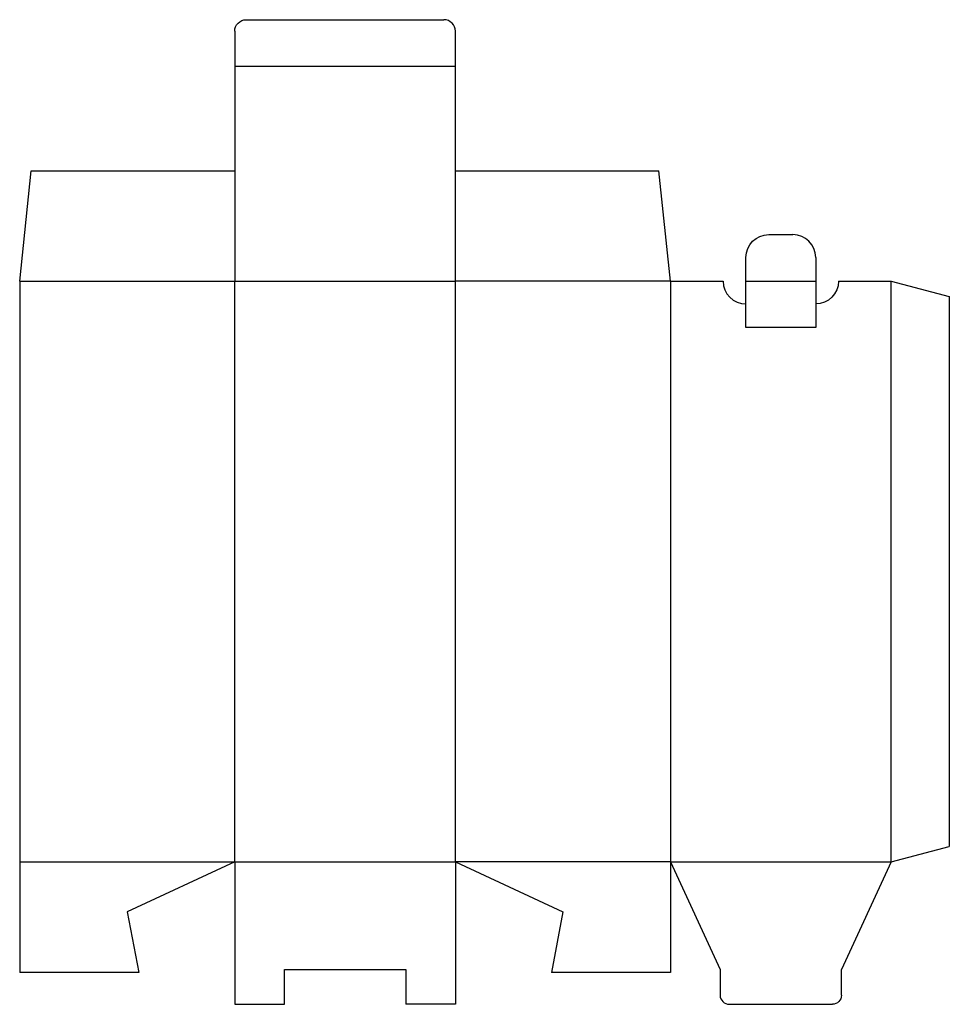
# Model space of a CAD drawing. Extents: x 0 to 20, y -0.7 to 20.5.
import ezdxf

# ---------------------------------------------------------------- set-up
doc = ezdxf.new("R2010")
doc.units = 0
doc.header["$MEASUREMENT"] = 0
for name, color, linetype in [('CREASE', 7, 'CONTINUOUS'), ('CRSSERVLAY_T5000_00_99_000', 7, 'CONTINUOUS'), ('THRU-CUT', 7, 'CONTINUOUS')]:
    doc.layers.add(name, color=color, linetype=linetype)

msp = doc.modelspace()

# ---------------------------------------------------------------- linework, layer by layer
at = {"layer": 'CREASE', "color": 3}
for p, q in [((4.625, 19.5), (6.25, 19.5)), ((7.75, 19.5), (9.375, 19.5)), ((0, 14.875), (4.625, 14.875)), ((4.625, 14.875), (9.375, 14.875)), ((4.625, 2.375), (4.625, 14.875)), ((9.375, 2.375), (9.375, 14.875)), ((14, 14.875), (9.375, 14.875)), ((14, 14.875), (14, 2.375)), ((15.625, 14.875), (17.125, 14.875)), ((18.75, 2.375), (18.75, 14.875)), ((0, 2.375), (4.625, 2.375)), ((4.625, 2.375), (9.375, 2.375)), ((14, 2.375), (9.375, 2.375)), ((14, 2.375), (18.75, 2.375))]:
    msp.add_line(p, q, dxfattribs=at)
at = {"layer": 'CRSSERVLAY_T5000_00_99_000', "color": 3}
msp.add_line((17.125, 13.875), (15.625, 13.875), dxfattribs=at)
at = {"layer": 'THRU-CUT', "color": 5}
for p, q in [((4.875, 20.5), (9.125, 20.5)), ((4.625, 20.25), (4.625, 14.875)), ((9.375, 14.875), (9.375, 20.25)), ((6.25, 19.5), (7.75, 19.5)), ((0, 14.875), (0.25, 17.25)), ((0.25, 17.25), (4.625, 17.25)), ((9.375, 17.25), (13.75, 17.25)), ((14, 14.875), (13.75, 17.25)), ((16.117, 15.875), (16.633, 15.875)), ((15.625, 14.875), (15.625, 15.383)), ((17.125, 15.383), (17.125, 14.875)), ((0, 14.875), (0, 0)), ((14, 14.875), (15.133, 14.875)), ((15.625, 13.875), (15.625, 14.875)), ((17.125, 14.875), (17.125, 13.875)), ((17.617, 14.875), (18.75, 14.875)), ((18.75, 14.875), (20, 14.54)), ((20, 14.54), (20, 2.71)), ((15.625, 14.383), (15.625, 14.383)), ((17.125, 14.383), (17.125, 14.383)), ((18.75, 2.375), (20, 2.71)), ((4.625, 2.375), (2.312, 1.306)), ((4.625, 2.375), (4.625, -0.687)), ((9.375, 2.375), (11.688, 1.306)), ((9.375, 2.375), (9.375, -0.687)), ((14, 2.375), (14, 0)), ((14, 2.375), (15.069, 0.063)), ((18.75, 2.375), (17.681, 0.063)), ((2.312, 1.306), (2.562, 0)), ((11.688, 1.306), (11.438, 0)), ((2.562, 0), (0, 0)), ((5.694, -0.687), (5.694, 0.063)), ((5.694, 0.063), (8.306, 0.063)), ((8.306, 0.063), (8.306, -0.687)), ((14, 0), (11.438, 0)), ((15.069, 0.063), (15.069, -0.491)), ((17.681, -0.491), (17.681, 0.063)), ((4.625, -0.687), (5.694, -0.687)), ((9.375, -0.687), (8.306, -0.687)), ((15.266, -0.687), (17.484, -0.687))]:
    msp.add_line(p, q, dxfattribs=at)
at = {"layer": 'THRU-CUT', "color": 5, "extrusion": (0, 0, -1)}
for centre, radius, start, end in [((-4.875, 20.25), 0.25, 0, 90), ((-16.117, 15.383), 0.492, 0, 90), ((-17.125, 14.875), 0.492, 180, 270), ((-17.484, -0.491), 0.197, 180, 270)]:
    msp.add_arc(centre, radius, start, end, dxfattribs=at)
at = {"layer": 'THRU-CUT', "color": 5}
for centre, radius, start, end in [((9.125, 20.25), 0.25, 0, 90), ((16.633, 15.383), 0.492, 0, 90), ((15.625, 14.875), 0.492, 180, 270), ((15.266, -0.491), 0.197, 180, 270)]:
    msp.add_arc(centre, radius, start, end, dxfattribs=at)

doc.saveas('drawing.dxf')
